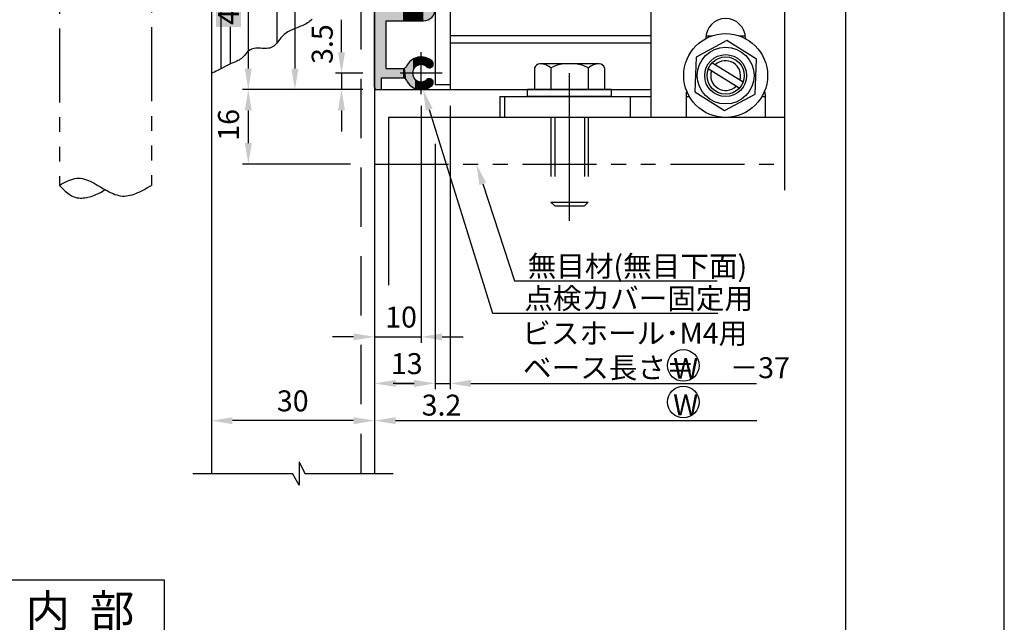
# Model space of a CAD drawing. Extents: x 0 to 804, y -807 to -231.
# Drawn here: x 593 to 804, y -573 to -443 of the extents above; entities that cross this region are included whole.
import ezdxf

# ---------------------------------------------------------------- set-up
doc = ezdxf.new("R2010")
doc.units = 0
for name, pattern in [('CENTER', [50.8, 31.75, -6.35, 6.35, -6.35]), ('DASHED', [19.05, 12.7, -6.35]), ('PHANTOM2', [31.75, 15.875, -3.175, 3.175, -3.175, 3.175, -3.175])]:
    doc.linetypes.add(name, pattern=pattern)
doc.layers.get('DEFPOINTS').update_dxf_attribs({"linetype": 'CONTINUOUS'})
for name, color, linetype in [('HASEN', 3, 'DASHED'), ('JISSEN', 7, 'CONTINUOUS'), ('JISSEN0_20', 7, 'CONTINUOUS'), ('PT', 4, 'CONTINUOUS'), ('SAISEN', 1, 'CONTINUOUS'), ('SAKUZU1', 7, 'CONTINUOUS'), ('SAKUZU2', 1, 'CONTINUOUS'), ('SAKUZU3', 12, 'CONTINUOUS'), ('SUNPOUSEN', 6, 'CONTINUOUS'), ('TYUSENSEN', 5, 'CENTER'), ('TYUSINSEN', 5, 'CENTER'), ('ドア', 5, 'CONTINUOUS'), ('ボルト', 4, 'CONTINUOUS'), ('図面枠', 7, 'CONTINUOUS')]:
    doc.layers.add(name, color=color, linetype=linetype)
doc.styles.get("Standard").update_dxf_attribs({"font": 'txt.shx', "bigfont": 'KELF1-K.shx'})
doc.dimstyles.get("Standard").update_dxf_attribs({"dimtxt": 2.5, "dimasz": 2.5, "dimexe": 1.25, "dimexo": 0.625, "dimtad": 1, "dimcen": 2.5, "dimazin": 3, "dimtfac": 1, "dimtmove": 0, "dimatfit": 3})

# ---------------------------------------------------------------- blocks, each defined once
blk = doc.blocks.new('*D1223')
at = {"layer": 'DEFPOINTS', "color": 0}
for p in [(633.82, -464.2), (668.82, -464.2), (633.82, -529.33)]:
    blk.add_point(p, dxfattribs=at)
at = {"layer": 'SUNPOUSEN', "color": 7}
for p, q in [((633.82, -466.7), (633.82, -530.58)), ((668.82, -466.7), (668.82, -530.58)), ((664.32, -529.33), (638.32, -529.33))]:
    blk.add_line(p, q, dxfattribs=at)
for points in [[(638.32, -528.58), (638.32, -530.08), (633.82, -529.33)], [(664.32, -530.08), (664.32, -528.58), (668.82, -529.33)]]:
    blk.add_solid(points, dxfattribs=at)
at = {"layer": 'SUNPOUSEN', "color": 7, "linetype": 'CONTINUOUS'}
blk.add_text('30', height=4.5, dxfattribs=at).set_placement((647.85, -527.33))
blk = doc.blocks.new('*X1365')
at = {"layer": 'SUNPOUSEN', "color": 18}
blk.add_solid([(634.76, -444.78), (634.76, -431.13), (640.17, -444.78), (640.17, -431.13)], dxfattribs=at)
at = {"layer": 'SUNPOUSEN', "color": 7, "linetype": 'CONTINUOUS'}
blk.add_text('40.5', height=4.5, rotation=90, dxfattribs=at).set_placement((639.72, -444.33))
blk = doc.blocks.new('*D1263')
at = {"layer": 'DEFPOINTS', "color": 0}
for p in [(651.43, -417.7), (641.72, -458.2), (668.82, -458.2)]:
    blk.add_point(p, dxfattribs=at)
at = {"layer": 'SUNPOUSEN', "color": 7}
for p, q in [((648.93, -417.7), (640.47, -417.7)), ((641.72, -422.2), (641.72, -453.7)), ((666.32, -458.2), (640.47, -458.2))]:
    blk.add_line(p, q, dxfattribs=at)
for points in [[(642.47, -422.2), (640.97, -422.2), (641.72, -417.7)], [(640.97, -453.7), (642.47, -453.7), (641.72, -458.2)]]:
    blk.add_solid(points, dxfattribs=at)
blk.add_blockref('*X1365', (0, 0), dxfattribs=at)
blk = doc.blocks.new('*D1264')
at = {"layer": 'DEFPOINTS', "color": 0}
for p in [(668.82, -454.7), (661.72, -458.2), (668.82, -458.2)]:
    blk.add_point(p, dxfattribs=at)
at = {"layer": 'SUNPOUSEN', "color": 7}
for p, q in [((661.72, -450.2), (661.72, -445.7)), ((666.32, -454.7), (660.47, -454.7)), ((661.72, -454.7), (661.72, -458.2)), ((666.32, -458.2), (660.47, -458.2)), ((661.72, -462.7), (661.72, -467.2))]:
    blk.add_line(p, q, dxfattribs=at)
for points in [[(660.97, -450.2), (662.47, -450.2), (661.72, -454.7)], [(662.47, -462.7), (660.97, -462.7), (661.72, -458.2)]]:
    blk.add_solid(points, dxfattribs=at)
at = {"layer": 'SUNPOUSEN', "color": 7, "linetype": 'CONTINUOUS'}
blk.add_text('3.5', height=4.5, rotation=90, dxfattribs=at).set_placement((659.83, -452.71))
blk = doc.blocks.new('*X1366')
at = {"layer": 'SUNPOUSEN', "color": 18}
blk.add_solid([(644.76, -429.92), (644.76, -421.49), (650.17, -429.92), (650.17, -421.49)], dxfattribs=at)
at = {"layer": 'SUNPOUSEN', "color": 7, "linetype": 'CONTINUOUS'}
blk.add_text('65', height=4.5, rotation=90, dxfattribs=at).set_placement((649.72, -429.47))
blk = doc.blocks.new('*D1265')
at = {"layer": 'DEFPOINTS', "color": 0}
for p in [(659.81, -393.2), (651.72, -458.2), (665.86, -458.2)]:
    blk.add_point(p, dxfattribs=at)
at = {"layer": 'SUNPOUSEN', "color": 7}
for p, q in [((657.31, -393.2), (650.47, -393.2)), ((651.72, -397.7), (651.72, -453.7)), ((663.36, -458.2), (650.47, -458.2))]:
    blk.add_line(p, q, dxfattribs=at)
for points in [[(652.47, -397.7), (650.97, -397.7), (651.72, -393.2)], [(650.97, -453.7), (652.47, -453.7), (651.72, -458.2)]]:
    blk.add_solid(points, dxfattribs=at)
blk.add_blockref('*X1366', (0, 0), dxfattribs=at)
blk = doc.blocks.new('*D1266')
at = {"layer": 'DEFPOINTS', "color": 0}
for p in [(665.86, -458.2), (641.72, -474.2), (666.12, -474.2)]:
    blk.add_point(p, dxfattribs=at)
at = {"layer": 'SUNPOUSEN', "color": 7}
for p, q in [((663.36, -458.2), (640.47, -458.2)), ((641.72, -462.7), (641.72, -469.7)), ((663.62, -474.2), (640.47, -474.2))]:
    blk.add_line(p, q, dxfattribs=at)
for points in [[(642.47, -462.7), (640.97, -462.7), (641.72, -458.2)], [(640.97, -469.7), (642.47, -469.7), (641.72, -474.2)]]:
    blk.add_solid(points, dxfattribs=at)
at = {"layer": 'SUNPOUSEN', "color": 7, "linetype": 'CONTINUOUS'}
blk.add_text('16', height=4.5, rotation=90, dxfattribs=at).set_placement((639.72, -469.2))
blk = doc.blocks.new('*X1330')
at = {"layer": 'SUNPOUSEN', "color": 7, "linetype": 'BYBLOCK'}
for p, q in [((692.05, -478.48), (698.85, -499.28)), ((698.85, -499.28), (699.82, -499.28)), ((699.82, -499.28), (742.38, -499.28))]:
    blk.add_line(p, q, dxfattribs=at)
at = {"layer": 'SUNPOUSEN', "color": 7}
blk.add_solid([(691.34, -478.71), (690.66, -474.2), (692.77, -478.25)], dxfattribs=at)
at = {"layer": 'SUNPOUSEN', "color": 7, "linetype": 'CONTINUOUS'}
blk.add_text('無目材(無目下面)', height=4.5, dxfattribs=at).set_placement((701.68, -498.38))
blk = doc.blocks.new('*X1370')
at = {"layer": 'SUNPOUSEN', "color": 7, "linetype": 'CONTINUOUS'}
for s, p in [('点検カバー固定用', (700.96, -505.31)), ('ビスホール･M4用', (700.52, -512.81))]:
    blk.add_text(s, height=4.5, dxfattribs=at).set_placement(p)
blk = doc.blocks.new('*X1331')
at = {"layer": 'SUNPOUSEN', "color": 7, "linetype": 'BYBLOCK'}
for p, q in [((680.56, -462.5), (694.1, -506.21)), ((694.1, -506.21), (699.1, -506.21)), ((699.1, -506.21), (742.47, -506.21))]:
    blk.add_line(p, q, dxfattribs=at)
at = {"layer": 'SUNPOUSEN', "color": 7}
blk.add_solid([(679.84, -462.72), (679.23, -458.2), (681.28, -462.28)], dxfattribs=at)
blk.add_blockref('*X1370', (0, 0), dxfattribs=at)
blk = doc.blocks.new('*D1267')
at = {"layer": 'DEFPOINTS', "color": 0}
for p in [(668.82, -459.65), (678.82, -459.2), (678.82, -511.33)]:
    blk.add_point(p, dxfattribs=at)
at = {"layer": 'SUNPOUSEN', "color": 7}
for p, q in [((668.82, -462.15), (668.82, -512.58)), ((678.82, -461.7), (678.82, -512.58)), ((664.32, -511.33), (659.82, -511.33)), ((668.82, -511.33), (678.82, -511.33)), ((683.32, -511.33), (687.82, -511.33))]:
    blk.add_line(p, q, dxfattribs=at)
for points in [[(664.32, -512.08), (664.32, -510.58), (668.82, -511.33)], [(683.32, -510.58), (683.32, -512.08), (678.82, -511.33)]]:
    blk.add_solid(points, dxfattribs=at)
at = {"layer": 'SUNPOUSEN', "color": 7, "linetype": 'CONTINUOUS'}
blk.add_text('10', height=4.5, dxfattribs=at).set_placement((671.1, -509.33))
blk = doc.blocks.new('*D1268')
at = {"layer": 'DEFPOINTS', "color": 0}
for p in [(668.82, -459.7), (681.82, -467.4), (681.82, -521.33)]:
    blk.add_point(p, dxfattribs=at)
at = {"layer": 'SUNPOUSEN', "color": 7}
for p, q in [((668.82, -462.2), (668.82, -522.58)), ((681.82, -469.9), (681.82, -522.58)), ((673.32, -521.33), (677.32, -521.33))]:
    blk.add_line(p, q, dxfattribs=at)
for points in [[(673.32, -520.58), (673.32, -522.08), (668.82, -521.33)], [(677.32, -522.08), (677.32, -520.58), (681.82, -521.33)]]:
    blk.add_solid(points, dxfattribs=at)
at = {"layer": 'SUNPOUSEN', "color": 7, "linetype": 'CONTINUOUS'}
blk.add_text('13', height=4.5, dxfattribs=at).set_placement((672.32, -519.33))
blk = doc.blocks.new('*D1269')
at = {"layer": 'DEFPOINTS', "color": 0}
for p in [(685.02, -459.2), (681.82, -467.4), (685.02, -521.33)]:
    blk.add_point(p, dxfattribs=at)
at = {"layer": 'SUNPOUSEN', "color": 7}
for p, q in [((685.02, -461.7), (685.02, -522.58)), ((681.82, -469.9), (681.82, -522.58)), ((677.32, -521.33), (672.82, -521.33)), ((681.82, -521.33), (685.02, -521.33)), ((689.52, -521.33), (694.02, -521.33))]:
    blk.add_line(p, q, dxfattribs=at)
for points in [[(677.32, -522.08), (677.32, -520.58), (681.82, -521.33)], [(689.52, -520.58), (689.52, -522.08), (685.02, -521.33)]]:
    blk.add_solid(points, dxfattribs=at)
at = {"layer": 'SUNPOUSEN', "color": 7, "linetype": 'CONTINUOUS'}
blk.add_text('3.2', height=4.5, dxfattribs=at).set_placement((678.92, -528.24))
blk = doc.blocks.new('*X1332')
at = {"layer": 'SUNPOUSEN', "color": 7, "linetype": 'BYBLOCK'}
for p, q in [((673.32, -529.33), (742.91, -529.33)), ((742.91, -529.33), (750.91, -529.33))]:
    blk.add_line(p, q, dxfattribs=at)
at = {"layer": 'SUNPOUSEN', "color": 7}
blk.add_solid([(673.32, -530.08), (668.82, -529.33), (673.32, -528.58)], dxfattribs=at)
blk = doc.blocks.new('*U1333')
at = {"layer": 'JISSEN', "color": 7, "linetype": 'CONTINUOUS'}
for points in [[(670.07, -364.12), (669.31, -332.29), (670.07, -331.54)], [(670.32, -364.18), (670.07, -331.54), (670.32, -331.47)], [(670.07, -364.12), (670.07, -331.54), (670.32, -364.18)], [(671.32, -364.45), (670.32, -331.47), (671.32, -331.2)], [(670.32, -364.18), (670.32, -331.47), (671.32, -364.45)], [(671.32, -333.2), (671.32, -331.2), (674.9, -333.2)], [(674.9, -333.2), (671.32, -331.2), (674.9, -331.2)], [(674.9, -333.2), (674.9, -331.2), (675.34, -333.2)], [(675.34, -333.2), (674.9, -331.2), (675.34, -331.2)], [(675.34, -333.2), (675.34, -331.2), (675.65, -333.2)], [(675.65, -333.2), (675.34, -331.2), (675.65, -331.2)], [(675.65, -333.2), (675.65, -331.2), (676.32, -333.2)], [(676.32, -333.2), (675.65, -331.2), (676.32, -331.2)], [(676.32, -333.2), (676.32, -331.2), (676.42, -333.2)], [(676.42, -333.2), (676.32, -331.2), (676.42, -331.2)], [(676.42, -333.2), (676.42, -331.2), (677.06, -333.2)], [(677.06, -333.2), (676.42, -331.2), (677.06, -331.2)], [(677.06, -333.2), (677.06, -331.2), (677.53, -333.2)], [(677.53, -333.2), (677.06, -331.2), (677.53, -331.2)], [(677.53, -333.2), (677.53, -331.2), (677.73, -333.2)], [(677.73, -333.2), (677.53, -331.2), (677.73, -331.2)], [(677.73, -333.2), (677.73, -331.2), (678.82, -333.2)], [(678.82, -333.2), (677.73, -331.2), (678.82, -331.2)], [(678.82, -333.2), (678.82, -331.2), (679.32, -333.2)], [(679.32, -333.2), (678.82, -331.2), (679.32, -331.2)], [(679.32, -333.2), (679.32, -331.2), (680.06, -333.2)], [(680.06, -333.2), (679.32, -331.2), (680.06, -331.2)], [(680.06, -333.2), (680.06, -331.2), (680.08, -333.2)], [(680.08, -333.2), (680.06, -331.2), (680.08, -331.2)], [(680.08, -333.2), (680.08, -331.2), (680.32, -333.2)], [(680.32, -333.2), (680.08, -331.2), (680.32, -331.2)], [(680.32, -333.2), (680.32, -331.2), (680.52, -333.12)], [(680.52, -333.12), (680.32, -331.2), (680.52, -331.2)], [(680.52, -333.12), (680.52, -331.2), (680.57, -333.1)], [(680.57, -333.1), (680.52, -331.2), (680.57, -331.2)], [(680.57, -333.1), (680.57, -331.2), (681.02, -332.91)], [(681.02, -332.91), (680.57, -331.2), (681.02, -331.2)], [(681.02, -332.91), (681.02, -331.2), (681.16, -332.85)], [(681.16, -332.85), (681.02, -331.2), (681.16, -331.2)], [(681.16, -332.85), (681.16, -331.2), (681.37, -332.77)], [(681.37, -332.77), (681.16, -331.2), (681.37, -331.2)], [(681.37, -332.77), (681.37, -331.2), (681.38, -332.76)], [(681.38, -332.76), (681.37, -331.2), (681.38, -331.2)], [(681.38, -332.76), (681.38, -331.2), (681.42, -332.67)], [(681.42, -332.67), (681.38, -331.2), (681.42, -331.2)], [(681.42, -332.67), (681.42, -331.2), (681.49, -332.51)], [(681.49, -332.51), (681.42, -331.2), (681.49, -331.2)], [(681.49, -332.51), (681.49, -331.2), (681.82, -331.7)], [(681.82, -331.7), (681.49, -331.2), (681.82, -331.2)], [(668.96, -362.49), (668.82, -333.7), (668.96, -333.16)], [(668.82, -361.95), (668.82, -333.7), (668.96, -362.49)], [(669.16, -363.2), (668.96, -333.16), (669.16, -332.45)], [(668.96, -362.49), (668.96, -333.16), (669.16, -363.2)], [(669.31, -363.36), (669.16, -332.45), (669.31, -332.29)], [(669.16, -363.2), (669.16, -332.45), (669.31, -363.36)], [(669.31, -363.36), (669.31, -332.29), (670.07, -364.12)], [(671.32, -345.45), (671.32, -342.95), (674.9, -345.45)], [(674.9, -345.45), (671.32, -342.95), (674.9, -342.95)], [(674.9, -345.45), (674.9, -342.95), (675.34, -345.45)], [(675.34, -345.45), (674.9, -342.95), (675.34, -342.95)], [(675.34, -345.45), (675.34, -342.95), (675.65, -345.45)], [(675.65, -345.45), (675.34, -342.95), (675.65, -342.95)], [(675.65, -345.45), (675.65, -342.95), (676.32, -345.45)], [(676.32, -345.45), (675.65, -342.95), (676.32, -342.95)], [(676.32, -345.45), (676.32, -342.95), (676.42, -345.45)], [(676.42, -345.45), (676.32, -342.95), (676.42, -342.95)], [(676.42, -345.45), (676.42, -342.95), (677.06, -345.45)], [(677.06, -345.45), (676.42, -342.95), (677.06, -342.95)], [(677.06, -345.45), (677.06, -342.95), (677.53, -345.45)], [(677.53, -345.45), (677.06, -342.95), (677.53, -342.95)], [(677.53, -345.45), (677.53, -342.95), (677.73, -345.45)], [(677.73, -345.45), (677.53, -342.95), (677.73, -342.95)], [(677.73, -345.45), (677.73, -342.95), (678.82, -345.45)], [(678.82, -345.45), (677.73, -342.95), (678.82, -342.95)], [(678.82, -345.45), (678.82, -342.95), (679.32, -345.45)], [(679.32, -345.45), (678.82, -342.95), (679.32, -342.95)], [(679.32, -347.95), (679.32, -342.95), (680.06, -347.75)], [(680.06, -347.75), (679.32, -342.95), (680.06, -343.15)], [(680.06, -347.75), (680.06, -343.15), (680.08, -347.75)], [(680.08, -347.75), (680.06, -343.15), (680.08, -343.15)], [(680.08, -347.75), (680.08, -343.15), (680.32, -347.68)], [(680.32, -347.68), (680.08, -343.15), (680.32, -343.22)], [(680.32, -347.68), (680.32, -343.22), (680.52, -347.63)], [(680.52, -347.63), (680.32, -343.22), (680.52, -343.27)], [(680.52, -347.63), (680.52, -343.27), (680.57, -347.62)], [(680.57, -347.62), (680.52, -343.27), (680.57, -343.29)], [(680.57, -347.62), (680.57, -343.29), (681.02, -347.16)], [(681.02, -347.16), (680.57, -343.29), (681.02, -343.74)], [(681.02, -347.16), (681.02, -343.74), (681.16, -347.02)], [(681.16, -347.02), (681.02, -343.74), (681.16, -343.88)], [(681.16, -347.02), (681.16, -343.88), (681.37, -346.82)], [(681.37, -346.82), (681.16, -343.88), (681.37, -344.08)], [(681.37, -346.82), (681.37, -344.08), (681.38, -346.81)], [(681.38, -346.81), (681.37, -344.08), (681.38, -344.1)], [(681.38, -346.81), (681.38, -344.1), (681.42, -346.77)], [(681.42, -346.77), (681.38, -344.1), (681.42, -344.13)], [(681.42, -346.77), (681.42, -344.13), (681.49, -346.7)], [(681.49, -346.7), (681.42, -344.13), (681.49, -344.2)], [(681.49, -346.7), (681.49, -344.2), (681.82, -345.45)], [(679.32, -378.45), (679.32, -356.45), (680.06, -378.25)], [(680.06, -378.25), (679.32, -356.45), (680.06, -356.65)], [(680.06, -378.25), (680.06, -356.65), (680.08, -378.25)], [(680.08, -378.25), (680.06, -356.65), (680.08, -356.65)], [(680.08, -378.25), (680.08, -356.65), (680.32, -378.18)], [(680.32, -378.18), (680.08, -356.65), (680.32, -356.72)], [(680.32, -378.18), (680.32, -356.72), (680.52, -378.13)], [(680.52, -378.13), (680.32, -356.72), (680.52, -356.77)], [(680.52, -378.13), (680.52, -356.77), (680.57, -378.12)], [(680.57, -378.12), (680.52, -356.77), (680.57, -356.79)], [(680.57, -378.12), (680.57, -356.79), (681.02, -377.66)], [(681.02, -377.66), (680.57, -356.79), (681.02, -357.24)], [(671.32, -361.95), (671.32, -358.95), (674.9, -361.95)], [(674.9, -361.95), (671.32, -358.95), (674.9, -358.95)], [(674.9, -361.95), (674.9, -358.95), (675.34, -361.95)], [(675.34, -361.95), (674.9, -358.95), (675.34, -358.95)], [(675.34, -361.95), (675.34, -358.95), (675.65, -361.95)], [(675.65, -361.95), (675.34, -358.95), (675.65, -358.95)], [(675.65, -361.95), (675.65, -358.95), (676.32, -361.95)], [(676.32, -361.95), (675.65, -358.95), (676.32, -358.95)], [(676.32, -361.45), (676.32, -358.95), (676.42, -361.45)], [(676.42, -361.45), (676.32, -358.95), (676.42, -358.95)], [(676.42, -361.45), (676.42, -358.95), (677.06, -361.45)], [(677.06, -361.45), (676.42, -358.95), (677.06, -358.95)], [(677.06, -361.45), (677.06, -358.95), (677.53, -361.45)], [(677.53, -361.45), (677.06, -358.95), (677.53, -358.95)], [(677.53, -361.45), (677.53, -358.95), (677.73, -361.45)], [(677.73, -361.45), (677.53, -358.95), (677.73, -358.95)], [(677.73, -361.45), (677.73, -358.95), (678.82, -361.45)], [(678.82, -361.45), (677.73, -358.95), (678.82, -358.95)], [(678.82, -361.45), (678.82, -358.95), (679.32, -361.45)], [(679.32, -361.45), (678.82, -358.95), (679.32, -358.95)], [(681.02, -377.66), (681.02, -357.24), (681.16, -377.52)], [(681.16, -377.52), (681.02, -357.24), (681.16, -357.38)], [(681.16, -377.52), (681.16, -357.38), (681.37, -377.32)], [(681.37, -377.32), (681.16, -357.38), (681.37, -357.58)], [(681.37, -377.32), (681.37, -357.58), (681.38, -377.31)], [(681.38, -377.31), (681.37, -357.58), (681.38, -357.6)], [(681.38, -377.31), (681.38, -357.6), (681.42, -377.27)], [(681.42, -377.27), (681.38, -357.6), (681.42, -357.63)], [(681.42, -377.27), (681.42, -357.63), (681.49, -377.2)], [(681.49, -377.2), (681.42, -357.63), (681.49, -357.7)], [(681.49, -377.2), (681.49, -357.7), (681.82, -375.95)], [(681.82, -375.95), (681.49, -357.7), (681.82, -358.95)], [(669.31, -380.7), (669.16, -374.2), (669.31, -374.04)], [(670.07, -380.7), (669.31, -374.04), (670.07, -373.29)], [(669.31, -380.7), (669.31, -374.04), (670.07, -380.7)], [(670.32, -380.7), (670.07, -373.29), (670.32, -373.22)], [(670.07, -380.7), (670.07, -373.29), (670.32, -380.7)], [(671.32, -380.7), (670.32, -373.22), (671.32, -372.95)], [(670.32, -380.7), (670.32, -373.22), (671.32, -380.7)], [(668.96, -380.7), (668.82, -375.45), (668.96, -374.91)], [(668.82, -380.7), (668.82, -375.45), (668.96, -380.7)], [(669.16, -380.7), (668.96, -374.91), (669.16, -374.2)], [(668.96, -380.7), (668.96, -374.91), (669.16, -380.7)], [(669.16, -380.7), (669.16, -374.2), (669.31, -380.7)], [(671.32, -378.45), (671.32, -375.45), (674.9, -378.45)], [(674.9, -378.45), (671.32, -375.45), (674.9, -375.45)], [(674.9, -378.45), (674.9, -375.45), (675.34, -378.45)], [(675.34, -378.45), (674.9, -375.45), (675.34, -375.45)], [(675.34, -378.45), (675.34, -375.45), (675.65, -378.45)], [(675.65, -378.45), (675.34, -375.45), (675.65, -375.45)], [(675.65, -378.45), (675.65, -375.45), (676.32, -378.45)], [(676.32, -378.45), (675.65, -375.45), (676.32, -375.45)], [(676.32, -378.45), (676.32, -375.95), (676.42, -378.45)], [(676.42, -378.45), (676.32, -375.95), (676.42, -375.95)], [(676.42, -378.45), (676.42, -375.95), (677.06, -378.45)], [(677.06, -378.45), (676.42, -375.95), (677.06, -375.95)], [(677.06, -378.45), (677.06, -375.95), (677.53, -378.45)], [(677.53, -378.45), (677.06, -375.95), (677.53, -375.95)], [(677.53, -378.45), (677.53, -375.95), (677.73, -378.45)], [(677.73, -378.45), (677.53, -375.95), (677.73, -375.95)], [(677.73, -378.45), (677.73, -375.95), (678.82, -378.45)], [(678.82, -378.45), (677.73, -375.95), (678.82, -375.95)], [(678.82, -378.45), (678.82, -375.95), (679.32, -378.45)], [(679.32, -378.45), (678.82, -375.95), (679.32, -375.95)], [(668.82, -410.95), (668.82, -405.7), (668.96, -411.49)], [(668.96, -411.49), (668.82, -405.7), (668.96, -405.7)], [(668.96, -411.49), (668.96, -405.7), (669.16, -412.2)], [(669.16, -412.2), (668.96, -405.7), (669.16, -405.7)], [(669.16, -412.2), (669.16, -405.7), (669.31, -412.36)], [(669.31, -412.36), (669.16, -405.7), (669.31, -405.7)], [(669.31, -412.36), (669.31, -405.7), (670.07, -413.12)], [(670.07, -413.12), (669.31, -405.7), (670.07, -405.7)], [(670.07, -413.12), (670.07, -405.7), (670.32, -413.18)], [(670.32, -413.18), (670.07, -405.7), (670.32, -405.7)], [(670.32, -413.18), (670.32, -405.7), (671.32, -413.45)], [(671.32, -413.45), (670.32, -405.7), (671.32, -405.7)], [(671.32, -410.95), (671.32, -407.95), (674.9, -410.95)], [(674.9, -410.95), (671.32, -407.95), (674.9, -407.95)], [(674.9, -410.95), (674.9, -407.95), (675.34, -410.95)], [(675.34, -410.95), (674.9, -407.95), (675.34, -407.95)], [(675.34, -410.95), (675.34, -407.95), (675.65, -410.95)], [(675.65, -410.95), (675.34, -407.95), (675.65, -407.95)], [(675.65, -410.95), (675.65, -407.95), (676.32, -410.95)], [(676.32, -410.95), (675.65, -407.95), (676.32, -407.95)], [(676.32, -410.45), (676.32, -407.95), (676.42, -410.45)], [(676.42, -410.45), (676.32, -407.95), (676.42, -407.95)], [(676.42, -410.45), (676.42, -407.95), (677.06, -410.45)], [(677.06, -410.45), (676.42, -407.95), (677.06, -407.95)], [(677.06, -410.45), (677.06, -407.95), (677.53, -410.45)], [(677.53, -410.45), (677.06, -407.95), (677.53, -407.95)], [(677.53, -410.45), (677.53, -407.95), (677.73, -410.45)], [(677.73, -410.45), (677.53, -407.95), (677.73, -407.95)], [(677.73, -410.45), (677.73, -407.95), (678.82, -410.45)], [(678.82, -410.45), (677.73, -407.95), (678.82, -407.95)], [(678.82, -410.45), (678.82, -407.95), (679.32, -410.45)], [(679.32, -410.45), (678.82, -407.95), (679.32, -407.95)], [(679.32, -429.95), (679.32, -407.95), (680.06, -429.75)], [(680.06, -429.75), (679.32, -407.95), (680.06, -408.15)], [(680.06, -429.75), (680.06, -408.15), (680.08, -429.75)], [(680.08, -429.75), (680.06, -408.15), (680.08, -408.15)], [(680.08, -429.75), (680.08, -408.15), (680.32, -429.68)], [(680.32, -429.68), (680.08, -408.15), (680.32, -408.22)], [(680.32, -429.68), (680.32, -408.22), (680.52, -429.63)], [(680.52, -429.63), (680.32, -408.22), (680.52, -408.27)], [(680.52, -429.63), (680.52, -408.27), (680.57, -429.62)], [(680.57, -429.62), (680.52, -408.27), (680.57, -408.29)], [(680.57, -429.62), (680.57, -408.29), (681.02, -429.16)], [(681.02, -429.16), (680.57, -408.29), (681.02, -408.74)], [(681.02, -429.16), (681.02, -408.74), (681.16, -429.02)], [(681.16, -429.02), (681.02, -408.74), (681.16, -408.88)], [(681.16, -429.02), (681.16, -408.88), (681.37, -428.82)], [(681.37, -428.82), (681.16, -408.88), (681.37, -409.08)], [(681.37, -428.82), (681.37, -409.08), (681.38, -428.81)], [(681.38, -428.81), (681.37, -409.08), (681.38, -409.1)], [(681.38, -428.81), (681.38, -409.1), (681.42, -428.77)], [(681.42, -428.77), (681.38, -409.1), (681.42, -409.13)], [(681.42, -428.77), (681.42, -409.13), (681.49, -428.7)], [(681.49, -428.7), (681.42, -409.13), (681.49, -409.2)], [(681.49, -428.7), (681.49, -409.2), (681.82, -427.45)], [(681.82, -427.45), (681.49, -409.2), (681.82, -410.45)], [(670.07, -458.2), (669.31, -423.04), (670.07, -422.29)], [(670.32, -458.2), (670.07, -422.29), (670.32, -422.22)], [(670.07, -458.2), (670.07, -422.29), (670.32, -458.2)], [(671.32, -455.7), (670.32, -422.22), (671.32, -421.95)], [(670.32, -455.7), (670.32, -422.22), (671.32, -455.7)], [(668.96, -458.05), (668.82, -424.45), (668.96, -423.91)], [(668.82, -457.7), (668.82, -424.45), (668.96, -458.05)], [(669.16, -458.13), (668.96, -423.91), (669.16, -423.2)], [(668.96, -458.05), (668.96, -423.91), (669.16, -458.13)], [(669.31, -458.2), (669.16, -423.2), (669.31, -423.04)], [(669.16, -458.13), (669.16, -423.2), (669.31, -458.2)], [(669.31, -458.2), (669.31, -423.04), (670.07, -458.2)], [(671.32, -427.45), (671.32, -424.45), (674.9, -427.45)], [(674.9, -427.45), (671.32, -424.45), (674.9, -424.45)], [(674.9, -427.45), (674.9, -424.45), (675.34, -427.45)], [(675.34, -427.45), (674.9, -424.45), (675.34, -424.45)], [(675.34, -427.45), (675.34, -424.45), (675.65, -427.45)], [(675.65, -427.45), (675.34, -424.45), (675.65, -424.45)], [(675.65, -427.45), (675.65, -424.45), (676.32, -427.45)], [(676.32, -427.45), (675.65, -424.45), (676.32, -424.45)], [(676.32, -427.45), (676.32, -424.95), (676.42, -427.45)], [(676.42, -427.45), (676.32, -424.95), (676.42, -424.95)], [(676.42, -427.45), (676.42, -424.95), (677.06, -427.45)], [(677.06, -427.45), (676.42, -424.95), (677.06, -424.95)], [(677.06, -427.45), (677.06, -424.95), (677.53, -427.45)], [(677.53, -427.45), (677.06, -424.95), (677.53, -424.95)], [(677.53, -427.45), (677.53, -424.95), (677.73, -427.45)], [(677.73, -427.45), (677.53, -424.95), (677.73, -424.95)], [(677.73, -427.45), (677.73, -424.95), (678.82, -427.45)], [(678.82, -427.45), (677.73, -424.95), (678.82, -424.95)], [(678.82, -427.45), (678.82, -424.95), (679.32, -427.45)], [(679.32, -427.45), (678.82, -424.95), (679.32, -424.95)], [(679.32, -443.45), (679.32, -438.45), (680.06, -443.25)], [(680.06, -443.25), (679.32, -438.45), (680.06, -438.65)], [(680.06, -443.25), (680.06, -438.65), (680.08, -443.25)], [(680.08, -443.25), (680.06, -438.65), (680.08, -438.65)], [(680.08, -443.25), (680.08, -438.65), (680.32, -443.18)], [(680.32, -443.18), (680.08, -438.65), (680.32, -438.72)], [(680.32, -443.18), (680.32, -438.72), (680.52, -443.13)], [(680.52, -443.13), (680.32, -438.72), (680.52, -438.77)], [(680.52, -443.13), (680.52, -438.77), (680.57, -443.12)], [(680.57, -443.12), (680.52, -438.77), (680.57, -438.79)], [(680.57, -443.12), (680.57, -438.79), (681.02, -442.66)], [(681.02, -442.66), (680.57, -438.79), (681.02, -439.24)], [(681.02, -442.66), (681.02, -439.24), (681.16, -442.52)], [(681.16, -442.52), (681.02, -439.24), (681.16, -439.38)], [(681.16, -442.52), (681.16, -439.38), (681.37, -442.32)], [(681.37, -442.32), (681.16, -439.38), (681.37, -439.58)], [(681.37, -442.32), (681.37, -439.58), (681.38, -442.31)], [(681.38, -442.31), (681.37, -439.58), (681.38, -439.6)], [(681.38, -442.31), (681.38, -439.6), (681.42, -442.27)], [(681.42, -442.27), (681.38, -439.6), (681.42, -439.63)], [(671.32, -443.45), (671.32, -440.95), (674.9, -443.45)], [(674.9, -443.45), (671.32, -440.95), (674.9, -440.95)], [(674.9, -443.45), (674.9, -440.95), (675.34, -443.45)], [(675.34, -443.45), (674.9, -440.95), (675.34, -440.95)], [(675.34, -443.45), (675.34, -440.95), (675.65, -443.45)], [(675.65, -443.45), (675.34, -440.95), (675.65, -440.95)], [(675.65, -443.45), (675.65, -440.95), (676.32, -443.45)], [(676.32, -443.45), (675.65, -440.95), (676.32, -440.95)], [(676.32, -443.45), (676.32, -440.95), (676.42, -443.45)], [(676.42, -443.45), (676.32, -440.95), (676.42, -440.95)], [(676.42, -443.45), (676.42, -440.95), (677.06, -443.45)], [(677.06, -443.45), (676.42, -440.95), (677.06, -440.95)], [(677.06, -443.45), (677.06, -440.95), (677.53, -443.45)], [(677.53, -443.45), (677.06, -440.95), (677.53, -440.95)], [(677.53, -443.45), (677.53, -440.95), (677.73, -443.45)], [(677.73, -443.45), (677.53, -440.95), (677.73, -440.95)], [(677.73, -443.45), (677.73, -440.95), (678.82, -443.45)], [(678.82, -443.45), (677.73, -440.95), (678.82, -440.95)], [(678.82, -443.45), (678.82, -440.95), (679.32, -443.45)], [(679.32, -443.45), (678.82, -440.95), (679.32, -440.95)], [(681.42, -442.27), (681.42, -439.63), (681.49, -442.2)], [(681.49, -442.2), (681.42, -439.63), (681.49, -439.7)], [(681.49, -442.2), (681.49, -439.7), (681.82, -440.95)], [(676.32, -457.11), (675.65, -453.22), (676.32, -452.29)], [(676.42, -457.25), (676.32, -452.29), (676.42, -452.16)], [(676.32, -457.11), (676.32, -452.29), (676.42, -457.25)], [(677.06, -457.66), (676.42, -452.16), (677.06, -451.75)], [(676.42, -457.25), (676.42, -452.16), (677.06, -457.66)], [(677.53, -453.49), (677.06, -451.75), (677.53, -451.45)], [(677.06, -454.13), (677.06, -451.75), (677.53, -453.49)], [(677.73, -453.2), (677.53, -451.45), (677.73, -451.41)], [(677.53, -453.49), (677.53, -451.45), (677.73, -453.2)], [(678.82, -452.85), (677.73, -451.41), (678.82, -451.2)], [(677.73, -453.2), (677.73, -451.41), (678.82, -452.85)], [(678.82, -452.85), (678.82, -451.2), (679.32, -453.04)], [(679.32, -453.04), (678.82, -451.2), (679.32, -451.29)], [(679.32, -453.04), (679.32, -451.29), (680.06, -453.33)], [(680.06, -453.33), (679.32, -451.29), (680.06, -451.43)], [(680.06, -453.33), (680.06, -451.43), (680.08, -453.33)], [(680.08, -453.33), (680.06, -451.43), (680.08, -451.43)], [(680.08, -453.33), (680.08, -451.43), (680.32, -453.44)], [(680.32, -453.44), (680.08, -451.43), (680.32, -451.58)], [(680.32, -453.44), (680.32, -451.58), (680.52, -453.53)], [(680.52, -453.53), (680.32, -451.58), (680.52, -451.71)], [(680.52, -453.53), (680.52, -451.71), (680.57, -453.52)], [(680.57, -453.52), (680.52, -451.71), (680.57, -451.74)], [(680.57, -453.52), (680.57, -451.74), (681.02, -453.43)], [(681.02, -453.43), (680.57, -451.74), (681.02, -452.02)], [(681.02, -453.43), (681.02, -452.02), (681.16, -453.27)], [(681.16, -453.27), (681.02, -452.02), (681.16, -452.1)], [(681.16, -453.27), (681.16, -452.1), (681.37, -453.05)], [(681.37, -453.05), (681.16, -452.1), (681.37, -452.45)], [(671.32, -455.7), (671.32, -453.7), (674.9, -455.7)], [(674.9, -455.7), (671.32, -453.7), (674.9, -453.7)], [(675.34, -455.83), (674.9, -453.7), (675.34, -453.57)], [(674.9, -455.7), (674.9, -453.7), (675.34, -455.83)], [(675.65, -456.18), (675.34, -453.57), (675.65, -453.22)], [(675.34, -455.83), (675.34, -453.57), (675.65, -456.18)], [(675.65, -456.18), (675.65, -453.22), (676.32, -457.11)], [(681.37, -453.05), (681.37, -452.45), (681.38, -452.9)], [(681.38, -452.9), (681.37, -452.45), (681.38, -452.48)], [(681.38, -452.9), (681.38, -452.48), (681.42, -452.54)], [(677.06, -457.66), (677.06, -455.27), (677.53, -457.95)], [(677.53, -457.95), (677.06, -455.27), (677.53, -455.91)], [(677.53, -457.95), (677.53, -455.91), (677.73, -457.99)], [(677.73, -457.99), (677.53, -455.91), (677.73, -456.2)], [(677.73, -457.99), (677.73, -456.2), (678.82, -458.2)], [(678.82, -458.2), (677.73, -456.2), (678.82, -456.55)], [(679.32, -458.11), (678.82, -456.55), (679.32, -456.36)], [(680.06, -457.97), (679.32, -456.36), (680.06, -456.07)], [(679.32, -458.11), (679.32, -456.36), (680.06, -457.97)], [(680.06, -457.97), (680.06, -456.07), (680.08, -457.97)], [(680.08, -457.97), (680.06, -456.07), (680.08, -456.07)], [(680.32, -457.82), (680.08, -456.07), (680.32, -455.96)], [(680.08, -457.97), (680.08, -456.07), (680.32, -457.82)], [(680.52, -457.69), (680.32, -455.96), (680.52, -455.87)], [(680.32, -457.82), (680.32, -455.96), (680.52, -457.69)], [(680.52, -457.69), (680.52, -455.87), (680.57, -457.66)], [(680.57, -457.66), (680.52, -455.87), (680.57, -455.88)], [(680.57, -457.66), (680.57, -455.88), (681.02, -457.39)], [(681.02, -457.39), (680.57, -455.88), (681.02, -455.97)], [(681.02, -457.39), (681.02, -455.97), (681.16, -457.3)], [(681.16, -457.3), (681.02, -455.97), (681.16, -456.13)], [(681.16, -457.3), (681.16, -456.13), (681.37, -456.95)], [(681.37, -456.95), (681.16, -456.13), (681.37, -456.35)], [(681.37, -456.95), (681.37, -456.35), (681.38, -456.92)], [(681.38, -456.92), (681.37, -456.35), (681.38, -456.5)], [(681.38, -456.92), (681.38, -456.5), (681.42, -456.86)], [(678.82, -458.2), (678.82, -456.55), (679.32, -458.11)]]:
    blk.add_solid(points, dxfattribs=at)

msp = doc.modelspace()

# ---------------------------------------------------------------- linework, layer by layer
at = {"layer": 'HASEN', "color": 7, "linetype": 'DASHED'}
for p, q in [((665.859, -436.875), (665.859, -540.675)), ((706.682, -464.201), (706.682, -482.401)), ((707.482, -464.201), (707.482, -483.201)), ((713.882, -464.201), (713.882, -483.201)), ((714.682, -464.201), (714.682, -482.401)), ((706.682, -482.401), (714.682, -482.401)), ((707.482, -483.201), (706.682, -482.401)), ((707.482, -483.201), (713.882, -483.201)), ((713.882, -483.201), (714.682, -482.401))]:
    msp.add_line(p, q, dxfattribs=at)
at = {"layer": 'HASEN', "color": 7}
msp.add_line((696.682, -459.701), (696.682, -464.201), dxfattribs=at)
at = {"layer": 'JISSEN', "color": 7}
for p, q in [((728.182, -464.201), (728.182, -412.701)), ((681.82, -438.191), (681.82, -457.201)), ((685.02, -438.191), (685.02, -458.201)), ((728.182, -446.701), (685.02, -446.701)), ((739.932, -447.201), (739.932, -447.264)), ((739.961, -446.701), (741.214, -446.701)), ((747.15, -446.701), (748.402, -446.701)), ((748.432, -447.201), (748.432, -447.264)), ((685.02, -448.201), (728.182, -448.201)), ((668.82, -458.201), (728.182, -458.201)), ((685.02, -457.201), (681.82, -457.201)), ((695.682, -459.701), (695.682, -464.201)), ((695.682, -459.701), (728.182, -459.701)), ((723.682, -459.701), (723.682, -464.201)), ((735.682, -459.201), (735.682, -464.201)), ((735.682, -459.701), (736.389, -459.701)), ((751.974, -459.701), (752.682, -459.701)), ((752.682, -459.201), (752.682, -464.201))]:
    msp.add_line(p, q, dxfattribs=at)
for centre, radius, start, end in [((744.182, -447.201), 4.25, 0, 180), ((737.682, -459.201), 2, 159.44443, 180), ((750.682, -459.201), 2, 0, 20.55557)]:
    msp.add_arc(centre, radius, start, end, dxfattribs=at)
at = {"layer": 'JISSEN0_20', "color": 7}
for p, q in [((747.116, -457.915), (740.452, -453.751)), ((747.911, -456.643), (741.247, -452.479))]:
    msp.add_line(p, q, dxfattribs=at)
for start, end in [(341.55478, 134.44522), (161.55478, 314.44522)]:
    msp.add_arc((744.182, -455.197), 3.2, start, end, dxfattribs=at)
at = {"layer": 'PT'}
msp.add_line((804, -807.447), (804, -231.447), dxfattribs=at)
at = {"layer": 'SAISEN', "color": 7, "linetype": 'PHANTOM2'}
msp.add_line((668.82, -474.201), (756.804, -474.201), dxfattribs=at)
at = {"layer": 'SAKUZU1', "color": 7}
for p, q in [((668.82, -298.239), (668.82, -458.201)), ((633.82, -330.788), (633.82, -540.675)), ((635.82, -340.406), (635.82, -453.758)), ((647.82, -345.255), (647.82, -448.248)), ((756.804, -397.349), (756.804, -479.843)), ((668.82, -457.701), (668.82, -424.451)), ((671.32, -453.701), (671.32, -443.451)), ((671.32, -443.451), (679.32, -443.451)), ((637.82, -444.714), (637.82, -452.714)), ((671.32, -453.701), (674.899, -453.701)), ((681.024, -453.428), (681.024, -453.428)), ((670.32, -455.701), (674.899, -455.701)), ((670.32, -458.201), (670.32, -455.701)), ((681.024, -455.973), (681.024, -455.973)), ((669.32, -458.201), (670.32, -458.201)), ((652.616, -538.188), (653.858, -540.675)), ((652.616, -538.188), (652.616, -543.175)), ((629.82, -540.675), (651.216, -540.675)), ((652.616, -543.175), (651.216, -540.675)), ((653.858, -540.675), (672.821, -540.675))]:
    msp.add_line(p, q, dxfattribs=at)
msp.add_lwpolyline([(655.448, -443.106), (655.201, -443.319), (654.947, -443.522), (654.686, -443.713), (654.415, -443.892), (654.136, -444.057), (653.848, -444.211), (653.553, -444.355), (653.253, -444.491), (652.948, -444.621), (652.639, -444.746), (652.33, -444.868), (652.019, -444.989), (651.709, -445.112), (651.401, -445.237), (651.097, -445.368), (650.797, -445.507), (650.503, -445.655), (650.216, -445.815), (649.938, -445.989), (649.669, -446.178), (649.412, -446.386), (649.167, -446.613), (648.934, -446.861), (648.712, -447.123), (648.496, -447.395), (648.284, -447.67), (648.073, -447.943), (647.859, -448.207), (647.64, -448.457), (647.412, -448.686), (647.173, -448.89), (646.919, -449.061), (646.647, -449.195), (646.356, -449.288), (646.047, -449.346), (645.725, -449.374), (645.391, -449.381), (645.049, -449.371), (644.702, -449.353), (644.352, -449.333), (644.003, -449.318), (643.658, -449.313), (643.32, -449.327), (642.991, -449.365), (642.675, -449.434), (642.374, -449.542), (642.093, -449.693), (641.828, -449.885), (641.579, -450.108), (641.341, -450.352), (641.112, -450.607), (640.889, -450.863), (640.669, -451.11), (640.449, -451.34), (640.225, -451.541), (639.995, -451.711), (639.755, -451.858), (639.501, -451.989), (639.23, -452.112), (638.938, -452.234), (638.621, -452.364), (638.276, -452.509), (637.899, -452.677), (637.487, -452.875), (637.045, -453.102), (636.584, -453.346), (636.119, -453.596), (635.662, -453.843), (635.227, -454.074), (634.825, -454.278), (634.471, -454.445), (634.177, -454.564), (633.955, -454.623), (633.82, -454.612)], dxfattribs=at)
msp.add_circle((744.182, -455.197), 4, dxfattribs=at)
for centre, radius, start, end in [((679.32, -440.951), 2.5, 270, 0), ((678.82, -454.701), 3.5, 47.96351, 155.04127), ((680.611, -452.714), 0.825, 300, 47.96351), ((674.899, -452.876), 0.825, 270, 335.04127), ((678.82, -454.701), 1.85, 47.96351, 312.03649), ((680.611, -452.714), 0.825, 227.96351, 300), ((674.899, -456.526), 0.825, 24.95873, 90), ((678.82, -454.701), 3.5, 204.95873, 312.03649), ((680.611, -456.687), 0.825, 60, 132.03649), ((680.611, -456.687), 0.825, 312.03649, 60), ((669.317, -457.704), 0.497, 179.83762, 270.39202)]:
    msp.add_arc(centre, radius, start, end, dxfattribs=at)
at = {"layer": 'SAKUZU2', "color": 7, "linetype": 'PHANTOM2'}
for p, q in [((601.153, -413.337), (601.153, -478.783)), ((620.953, -413.089), (620.953, -478.783))]:
    msp.add_line(p, q, dxfattribs=at)
for points in [[(601.153, -478.783), (601.568, -478.554), (601.982, -478.33), (602.397, -478.115), (602.812, -477.913), (603.226, -477.73), (603.641, -477.57), (604.056, -477.437), (604.471, -477.336), (604.887, -477.272), (605.302, -477.249), (605.717, -477.27), (606.133, -477.333), (606.548, -477.433), (606.963, -477.565), (607.378, -477.727), (607.792, -477.912), (608.205, -478.118), (608.617, -478.339), (609.028, -478.571), (609.438, -478.81), (609.847, -479.052), (610.254, -479.294), (610.66, -479.532), (611.065, -479.764), (611.47, -479.986), (611.874, -480.196), (612.278, -480.391), (612.683, -480.567), (613.087, -480.722), (613.493, -480.853), (613.899, -480.957), (614.306, -481.031), (614.714, -481.072), (615.124, -481.078), (615.535, -481.051), (615.947, -480.993), (616.36, -480.908), (616.774, -480.797), (617.19, -480.662), (617.606, -480.507), (618.022, -480.332), (618.44, -480.142), (618.858, -479.937), (619.276, -479.72), (619.695, -479.494), (620.114, -479.261), (620.534, -479.023), (620.953, -478.783)], [(601.153, -478.783), (601.406, -479.04), (601.659, -479.295), (601.914, -479.545), (602.17, -479.789), (602.429, -480.025), (602.692, -480.25), (602.958, -480.463), (603.229, -480.662), (603.505, -480.843), (603.788, -481.006), (604.076, -481.148), (604.372, -481.267), (604.676, -481.362), (604.986, -481.433), (605.303, -481.482), (605.626, -481.508), (605.953, -481.514), (606.285, -481.499), (606.62, -481.466), (606.959, -481.414), (607.299, -481.345), (607.641, -481.26), (607.983, -481.16), (608.326, -481.045), (608.668, -480.916), (609.008, -480.776), (609.347, -480.623), (609.683, -480.46), (610.015, -480.287), (610.344, -480.105), (610.667, -479.915), (610.985, -479.719)]]:
    msp.add_lwpolyline(points, dxfattribs=at)
at = {"layer": 'SAKUZU3', "color": 7}
for p, q in [((587.651, -563.528), (623.651, -563.528)), ((623.651, -563.528), (623.651, -577.028))]:
    msp.add_line(p, q, dxfattribs=at)
at = {"layer": 'SUNPOUSEN', "color": 7}
for p, q in [((661.722, -445.701), (661.722, -443.201)), ((668.82, -458.201), (668.82, -540.675)), ((694.02, -521.326), (750.772, -521.326))]:
    msp.add_line(p, q, dxfattribs=at)
for centre in [(735.109, -517.475), (735.109, -525.331)]:
    msp.add_circle(centre, 3.4, dxfattribs=at)
at = {"layer": 'TYUSENSEN', "color": 7}
for p, q in [((678.82, -459.201), (678.82, -450.201)), ((683.32, -454.701), (674.32, -454.701))]:
    msp.add_line(p, q, dxfattribs=at)
at = {"layer": 'TYUSINSEN', "color": 7, "linetype": 'CENTER'}
msp.add_line((710.682, -486.413), (710.682, -448.784), dxfattribs=at)
at = {"layer": 'ドア', "color": 7}
for p, q in [((756.804, -464.201), (671.814, -464.201)), ((671.824, -464.201), (671.824, -500.248))]:
    msp.add_line(p, q, dxfattribs=at)
at = {"layer": 'ボルト', "color": 7}
for p, q in [((703.182, -453.558), (703.182, -458.201)), ((717.054, -452.7), (704.309, -452.7)), ((706.682, -453.558), (706.682, -458.201)), ((711.982, -452.7), (709.382, -452.7)), ((714.682, -453.558), (714.682, -458.201)), ((718.182, -453.558), (718.182, -458.201)), ((719.682, -458.201), (701.682, -458.201)), ((701.682, -459.701), (701.682, -458.201)), ((709.81, -458.201), (711.76, -458.201)), ((719.682, -459.701), (719.682, -458.201)), ((719.682, -459.701), (701.682, -459.701))]:
    msp.add_line(p, q, dxfattribs=at)
msp.add_lwpolyline([(737.56, -458.718), (743.92, -462.693), (750.542, -459.172), (750.804, -451.676), (744.443, -447.702), (737.821, -451.223)], close=True, dxfattribs=at)
for radius in [9, 6.1, 4.5]:
    msp.add_circle((744.182, -455.197), radius, dxfattribs=at)
for centre, radius, start, end in [((704.312, -453.874), 1.174, 90.11828, 164.38543), ((704.326, -456.364), 3.664, 49.98167, 90.25617), ((710.262, -460.149), 7.5, 96.74217, 118.51443), ((711.101, -460.149), 7.5, 61.48557, 83.25783), ((717.038, -456.364), 3.664, 89.74383, 130.01833), ((717.051, -453.874), 1.174, 15.61457, 90.11828)]:
    msp.add_arc(centre, radius, start, end, dxfattribs=at)
at = {"layer": '図面枠'}
msp.add_lwpolyline([(10, -797.447), (770, -797.447), (770, -241.447), (10, -241.447)], close=True, dxfattribs=at)

# ---------------------------------------------------------------- block references
at = {"layer": 'JISSEN', "color": 7}
msp.add_blockref('*U1333', (0, 0), dxfattribs=at)
at = {"layer": 'SUNPOUSEN', "color": 7}
for name in ['*X1331', '*X1330', '*X1332']:
    msp.add_blockref(name, (0, 0), dxfattribs=at)

# ---------------------------------------------------------------- texts
at = {"layer": 'SAKUZU1', "color": 7}
msp.add_text('内  部', height=7, dxfattribs=at).set_placement((593.892, -573.712))
at = {"layer": 'SUNPOUSEN', "color": 7}
msp.add_text('ベース長さ＝\u3000 －37', height=4.5, dxfattribs=at).set_placement((700.68, -520.206))
at = {"layer": 'SUNPOUSEN', "color": 7, "linetype": 'CONTINUOUS'}
for p in [(732.908, -520.334), (732.908, -528.189)]:
    msp.add_text('W', height=4.5, dxfattribs=at).set_placement(p)

# ---------------------------------------------------------------- dimensions: what is measured, and where the dimension line sits
at = {"layer": 'SUNPOUSEN', "color": 7}
for base, p1, p2, picture, middle in [((651.722, -458.201), (659.809, -393.201), (665.859, -458.201), '*D1265', (647.469, -425.701)), ((641.722, -458.201), (651.429, -417.701), (668.82, -458.201), '*D1263', (637.469, -437.951)), ((641.722, -474.201), (665.859, -458.201), (666.124, -474.201), '*D1266', (637.472, -466.201))]:
    dim = msp.add_linear_dim(base=base, p1=p1, p2=p2, angle=90, dimstyle='Standard', dxfattribs=at)
    dim.commit()
    dim.dimension.update_dxf_attribs({"geometry": picture, "text_midpoint": middle})
dim = msp.add_linear_dim(base=(661.722, -458.201), p1=(668.82, -454.701), p2=(668.82, -458.201), angle=90, dimstyle='Standard', dxfattribs=at)
dim.commit()
dim.dimension.update_dxf_attribs({"geometry": '*D1264', "text_midpoint": (657.575, -448.214), "dimtype": 160})
for base, p1, p2, picture, middle in [((678.82, -511.326), (668.82, -459.648), (678.82, -459.201), '*D1267', (673.82, -507.076)), ((681.82, -521.326), (668.82, -459.705), (681.82, -467.404), '*D1268', (675.32, -517.076))]:
    dim = msp.add_linear_dim(base=base, p1=p1, p2=p2, dimstyle='Standard', dxfattribs=at)
    dim.commit()
    dim.dimension.update_dxf_attribs({"geometry": picture, "text_midpoint": middle})
dim = msp.add_linear_dim(base=(685.02, -521.326), p1=(681.82, -467.404), p2=(685.02, -459.201), dimstyle='Standard', dxfattribs=at)
dim.commit()
dim.dimension.update_dxf_attribs({"geometry": '*D1269', "text_midpoint": (683.42, -525.992), "dimtype": 160})
dim = msp.add_linear_dim(base=(633.82, -529.326), p1=(668.82, -464.201), p2=(633.82, -464.201), text='30', dimstyle='Standard', dxfattribs=at)
dim.commit()
dim.dimension.update_dxf_attribs({"geometry": '*D1223', "text_midpoint": (651.32, -525.076)})

doc.saveas('drawing.dxf')
